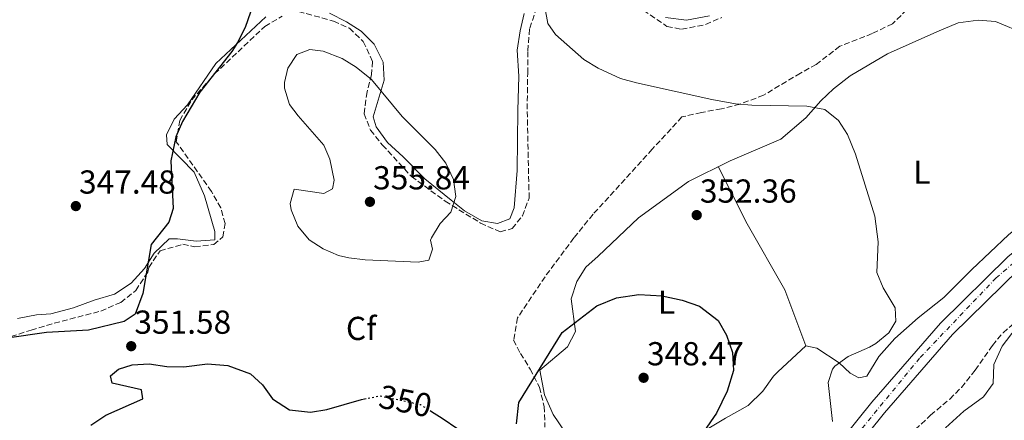
# Model space of a CAD drawing. Units: metres. Extents: x 597475 to 600929, y 4710609 to 4712969.
# Drawn here: x 597734 to 598031, y 4711232 to 4711353 of the extents above; entities that cross this region are included whole.
import ezdxf
from ezdxf.enums import TextEntityAlignment as Align

# ---------------------------------------------------------------- set-up
doc = ezdxf.new("R2010")
doc.units = ezdxf.units.M
doc.header["$MEASUREMENT"] = 0
for name, pattern in [('DGN Style 3', [2.435891, 1.739922, -0.695969]), ('DGN Style 4', [2.785615, 1.391938, -0.695969, 0.00174, -0.695969]), ('DGN Style 5', [1.217945, 0.521977, -0.695969])]:
    doc.linetypes.add(name, pattern=pattern)
for name, color, linetype, lineweight in [('Carretera', 9, 'Continuous', 0), ('Cota de curva de nivel directora', 7, 'Continuous', 0), ('Cota de punto acotado terreno', 7, 'Continuous', 0), ('Curva de nivel directora', 30, 'Continuous', 30), ('Curva de nivel directora no vista', 30, 'DGN Style 5', 30), ('Curva de nivel intermedia', 30, 'Continuous', 0), ('Eje de carretera', 7, 'DGN Style 4', 0), ('Etiqueta de uso rústico', 92, 'Continuous', 0), ('Etiqueta de zona arbolada', 92, 'Continuous', 0), ('Línea de asfalto', 7, 'Continuous', 13), ('Línea de cambio de uso (parcela vista)', 92, 'Continuous', 0), ('Punto acotado terreno (símbolo)', 7, 'Continuous', 0), ('Zona arbolada', 92, 'DGN Style 3', 0)]:
    doc.layers.add(name, color=color, linetype=linetype, lineweight=lineweight)
doc.styles.add('Style-Arial', font='arial.ttf')

# ---------------------------------------------------------------- blocks, each defined once
blk = doc.blocks.new('5PATER')
at = {"layer": 'Punto acotado terreno (símbolo)', "linetype": 'Continuous', "lineweight": 0}
h = blk.add_hatch(color=51, dxfattribs=at)
edge = h.paths.add_edge_path()
edge.add_ellipse((0, 0), major_axis=(-0.11, -0.111), ratio=0.999422, start_angle=0, end_angle=360)

msp = doc.modelspace()

# ---------------------------------------------------------------- linework, layer by layer
at = {"layer": 'Carretera', "color": 9, "linetype": 'Continuous', "lineweight": 0}
for points in [[(597833.1, 4711000.75, 342.99), (597860.02, 4711055.79, 346.83), (597873.02, 4711081.71, 348.99), (597884.58, 4711100.99, 350.1), (597900.82, 4711123.23, 351.63), (597932.94, 4711164.19, 354.36), (597964.94, 4711205.23, 355.68), (597990.82, 4711237.47, 357.33), (598011.5, 4711261.31, 359.4), (598031.9, 4711281.39, 359.79)], [(598035.25, 4711277.59, 359.79), (598015.19, 4711257.85, 359.4), (597994.7, 4711234.23, 357.33), (597968.9, 4711202.09, 355.68), (597936.92, 4711161.08, 354.36), (597904.85, 4711120.18, 351.63), (597888.8, 4711098.2, 350.1), (597877.45, 4711079.28, 348.99), (597864.55, 4711053.55, 346.83), (597837.46, 4710998.35, 342.26)]]:
    msp.add_polyline3d(points, dxfattribs=at)
at = {"layer": 'Curva de nivel directora', "color": 30, "linetype": 'Continuous', "lineweight": 30, "elevation": 350, "flags": 128}
for points in [[(597803.7, 4711354.99), (597802.08, 4711350.38), (597799.76, 4711345.86), (597798.06, 4711343.23), (597788.42, 4711330.91), (597783.14, 4711322.11), (597781.18, 4711317.42), (597779.66, 4711310.27), (597780.39, 4711295.84), (597779.1, 4711291.71), (597773.74, 4711284.99), (597771.22, 4711270.27)], [(597771.22, 4711270.27), (597768.94, 4711264.03), (597765.62, 4711261.79), (597754.9, 4711259.15), (597742.26, 4711258.51), (597730.34, 4711256.75)], [(597883.78, 4711230.91), (597884.5, 4711237.39), (597897.54, 4711258.51), (597908.02, 4711266.51), (597913.98, 4711268.91), (597920.62, 4711269.95), (597927.66, 4711269.55), (597933.74, 4711268.27), (597938.9, 4711266.43), (597944.54, 4711262.11), (597947.1, 4711257.63), (597948.86, 4711252.43), (597949.14, 4711246.99), (597947.3, 4711240.75), (597944.1, 4711234.19), (597940.26, 4711228.59)], [(597755.58, 4711230.59), (597760.06, 4711233.55), (597771.22, 4711238.51), (597770.82, 4711241.23), (597762.02, 4711243.23), (597761.5, 4711245.39), (597763.9, 4711247.47), (597768.02, 4711248.75), (597773.14, 4711248.99), (597778.42, 4711248.27), (597783.62, 4711248.11), (597790.7, 4711248.99), (597796.86, 4711248.51), (597803.66, 4711246.03), (597807.26, 4711242.67), (597810.26, 4711238.51), (597815.42, 4711235.15), (597821.74, 4711234.43), (597826.7, 4711235.23), (597837.14, 4711238.27), (597837.97, 4711238.44)], [(597858.19, 4711234.69), (597861.46, 4711232.67), (597870.9, 4711226.19)]]:
    msp.add_lwpolyline(points, dxfattribs=at)
at = {"layer": 'Curva de nivel directora no vista', "color": 30, "linetype": 'DGN Style 5', "lineweight": 30, "elevation": 350, "flags": 128}
msp.add_lwpolyline([(597837.97, 4711238.44), (597842.58, 4711239.39), (597848.9, 4711238.11), (597854.86, 4711236.75), (597858.19, 4711234.69)], dxfattribs=at)
at = {"layer": 'Curva de nivel intermedia', "color": 30, "linetype": 'Continuous', "lineweight": 0, "flags": 128}
for points, elevation in [([(597892.34, 4711356.59), (597893.2, 4711351.67), (597895.54, 4711348.27), (597904.05, 4711340.8), (597908.39, 4711338.19), (597915.14, 4711335.07), (597919.96, 4711333.74), (597942.66, 4711328.75), (597949.74, 4711327.39), (597954.73, 4711327.03), (597971.3, 4711326.75), (597976.66, 4711325.71), (597980.86, 4711322.43), (597983.57, 4711318.21), (597985.91, 4711312.23), (597991.74, 4711293.55), (597992.78, 4711285.79), (597992.34, 4711276.59), (597994.25, 4711271.97), (597997.86, 4711265.87), (597998.06, 4711261.87), (597995.98, 4711258.35), (597992.07, 4711255.19), (597990.14, 4711254.03), (597983.74, 4711251.23), (597979.75, 4711248.3), (597979.02, 4711247.39), (597977.74, 4711243.39), (597979.02, 4711231.63)], 355), ([(597854.18, 4711279.71), (597838.22, 4711280.35), (597833.27, 4711280.96), (597830.14, 4711281.71), (597825.55, 4711283.7), (597821.34, 4711286.41), (597817.89, 4711290.56), (597815.96, 4711295.5), (597815.62, 4711297.39), (597816.86, 4711301.71), (597825.74, 4711300.35), (597828.38, 4711301.79), (597828.9, 4711304.43), (597827.62, 4711310.75), (597825.74, 4711314.91), (597818.06, 4711323.76), (597815.42, 4711327.23), (597813.95, 4711332.1), (597813.94, 4711333.87), (597814.94, 4711338.11), (597817.61, 4711342.3), (597821.54, 4711343.79), (597825.58, 4711343.31), (597831.26, 4711341.07), (597835.53, 4711338.48), (597840.11, 4711334.76), (597849.34, 4711323.63), (597859.26, 4711313.63), (597862.5, 4711309.55), (597864.86, 4711304.59), (597865.5, 4711299.47), (597863.98, 4711294.75), (597860.86, 4711291.31), (597858.24, 4711287.04), (597857.94, 4711286.27), (597858.54, 4711283.55), (597857.38, 4711280.27), (597854.18, 4711279.71)], 355), ([(598037.26, 4711263.71), (598030.1, 4711254.35), (598027.58, 4711248.83), (598027.38, 4711243.15), (598024.46, 4711239.08), (598018.62, 4711234.75), (598013.1, 4711229.71)], 360)]:
    msp.add_lwpolyline(points, dxfattribs=dict(at, elevation=elevation))
at = {"layer": 'Eje de carretera', "color": 7, "linetype": 'DGN Style 4', "lineweight": 0}
msp.add_polyline3d([(598038.11, 4711283.28, 359.94), (598028.31, 4711274.95, 359.69), (598005.25, 4711250.75, 358.61), (597960, 4711195.52, 355.41), (597919.3, 4711143.99, 353.08), (597891.83, 4711108.11, 350.41), (597874.47, 4711080.49, 349.03), (597852.27, 4711035.79, 345.35), (597837.47, 4711005.33, 343.14), (597831.49, 4710994.51, 342.35), (597823.24, 4710985.12, 341.57), (597810.14, 4710974.3, 340.83), (597786.47, 4710958.88, 339.35), (597762.56, 4710943.79, 337.88), (597753.45, 4710935.54, 337.32), (597749.47, 4710928.7, 336.83), (597747.48, 4710917.32, 335.87), (597750.32, 4710906.5, 334.94), (597762.03, 4710884.27, 333.27)], dxfattribs=at)
at = {"layer": 'Línea de asfalto', "color": 7, "linetype": 'Continuous', "lineweight": 13}
for points in [[(598082.04, 4711320.32, 361.94), (598070.18, 4711310.43, 361.32), (598053.9, 4711298.75, 360.48), (598031.9, 4711281.39, 359.79), (598011.5, 4711261.31, 359.4), (597990.82, 4711237.47, 357.33), (597964.94, 4711205.23, 355.68), (597932.94, 4711164.19, 354.36), (597900.82, 4711123.23, 351.63), (597884.58, 4711100.99, 350.1), (597873.02, 4711081.71, 348.99), (597860.02, 4711055.79, 346.83), (597833.1, 4711000.75, 342.99), (597825.18, 4710989.87, 342.12), (597810.5, 4710977.31, 341.43), (597793.94, 4710966.51, 340.65), (597776.5, 4710955.71, 339.72), (597763.38, 4710947.15, 338.82), (597752.9, 4710938.75, 338.19), (597747.58, 4710930.43, 337.53), (597744.7, 4710916.51, 336.3), (597745.82, 4710906.91, 335.28), (597748.3, 4710896.75, 333.99), (597749.74, 4710888.59, 333.27)], [(598086.77, 4711317.68, 362.01), (598073.28, 4711306.43, 361.32), (598056.94, 4711294.71, 360.48), (598035.25, 4711277.59, 359.79), (598015.19, 4711257.85, 359.4), (597994.7, 4711234.23, 357.33), (597968.9, 4711202.09, 355.68), (597936.92, 4711161.08, 354.36), (597904.85, 4711120.18, 351.63), (597888.8, 4711098.2, 350.1), (597877.45, 4711079.28, 348.99), (597864.55, 4711053.55, 346.83), (597837.46, 4710998.35, 342.26), (597829.9, 4710987.31, 341.6), (597818.3, 4710976.35, 340.61), (597799.62, 4710963.79, 339.35), (597780.22, 4710951.39, 337.76), (597763.74, 4710941.39, 336.86), (597755.98, 4710934.11, 336.41), (597751.42, 4710925.71, 335.9), (597750.5, 4710918.27, 335.42), (597752.66, 4710908.99, 335.06), (597761.26, 4710894.67, 333.98), (597774.33, 4710879.95, 332.99)]]:
    msp.add_polyline3d(points, dxfattribs=at)
at = {"layer": 'Línea de cambio de uso (parcela vista)', "color": 92, "linetype": 'Continuous', "lineweight": 0}
for points in [[(597827.5, 4711354.75, 351.42), (597832.62, 4711352.11, 351.84), (597837.06, 4711349.31, 352.08), (597840.94, 4711345.39, 352.58), (597843.66, 4711339.95, 353.3), (597843.9, 4711334.59, 354.12), (597840.62, 4711323.47, 355.02), (597841.5, 4711320.43, 355), (597844.94, 4711315.79, 355.2), (597849.66, 4711311.39, 355.8), (597856.22, 4711304.75, 355.76), (597864.14, 4711298.35, 355.08), (597868.14, 4711295.15, 355.04), (597873.38, 4711292.11, 354.88), (597878.1, 4711291.31, 354.86), (597881.82, 4711292.75, 354.82), (597883.1, 4711296.03, 354.82), (597884.02, 4711307.31, 354.8), (597884.18, 4711325.39, 354.8), (597884.5, 4711335.71, 354.1), (597884.06, 4711343.63, 354), (597884.9, 4711349.39, 353.98), (597886.1, 4711354.59, 354.58)], [(597733.5, 4711262.75, 348.66), (597739.22, 4711263.79, 348.44), (597743.5, 4711264.11, 348.52), (597750.34, 4711265.87, 348.68), (597756.58, 4711268.19, 348.84), (597762.74, 4711270.03, 349.04), (597767.74, 4711273.31, 349.2), (597771.74, 4711277.79, 349.28), (597774.62, 4711282.43, 349.2), (597779.14, 4711286.67, 349.2), (597781.7, 4711286.75, 349.24), (597787.3, 4711286.03, 349.42), (597792.9, 4711286.43, 349.78), (597792.9, 4711288.91, 349.96), (597789.86, 4711299.71, 349.96), (597786.74, 4711306.83, 349.84), (597778.54, 4711315.15, 349.48), (597778.38, 4711318.11, 349.44), (597780.7, 4711322.83, 349.28), (597784.66, 4711327.15, 349.2), (597793.22, 4711339.55, 349.18), (597808.26, 4711353.63, 349.36)], [(597898.5, 4711228.43, 346.92), (597894.82, 4711233.79, 347.16), (597892.26, 4711239.71, 347.9), (597890.86, 4711247.15, 348.62), (597899.22, 4711254.11, 348.9), (597901.62, 4711258.83, 349.46), (597900.26, 4711268.67, 350.82), (597902.02, 4711273.87, 350.88), (597904.7, 4711278.19, 351), (597908.42, 4711281.47, 351.38), (597920.58, 4711293.07, 352), (597935.58, 4711304.03, 352.68), (597948.22, 4711310.27, 353.64), (597963.46, 4711316.75, 354), (597971.02, 4711323.23, 354.62), (597975.5, 4711328.27, 355.34), (597979.34, 4711331.95, 355.98), (597984.38, 4711335.87, 356.22), (597995.54, 4711342.43, 357.06), (598010.42, 4711349.15, 357.86), (598016.86, 4711351.79, 358.54), (598022.94, 4711352.67, 358.9), (598028.1, 4711352.27, 359.28), (598037.3, 4711348.43, 359.46)], [(597928.74, 4711353.39, 358.9), (597935.06, 4711352.59, 359.16), (597941.94, 4711353.95, 359.34)], [(598079.13, 4711323.12, 361.24), (598064.34, 4711311.71, 359.9), (598046.02, 4711299.23, 358.94), (598032.06, 4711287.95, 357.72), (598020.98, 4711277.47, 357.58), (598012.5, 4711268.99, 356.9), (598004.82, 4711262.91, 356.14), (597997.82, 4711256.67, 354.9), (597992.98, 4711251.23, 354.94), (597989.34, 4711245.31, 355.14), (597986.94, 4711244.83, 355.1), (597984.34, 4711246.19, 355.06), (597980.98, 4711249.31, 354.42), (597974.3, 4711253.79, 352.54), (597970.94, 4711254.51, 352.02)], [(597944.6, 4711308.48, 353.36), (597953.3, 4711291.23, 353.09), (597964.66, 4711271.39, 352.37), (597970.94, 4711254.51, 352.02)], [(597970.94, 4711254.51, 352.02), (597962.5, 4711246.67, 351.44), (597961.22, 4711245.31, 351.36), (597958.06, 4711240.75, 350.84), (597953.62, 4711236.43, 350.4), (597946.82, 4711232.67, 350.08), (597930.94, 4711223.07, 348.4)]]:
    msp.add_polyline3d(points, dxfattribs=at)
at = {"layer": 'Zona arbolada', "color": 92, "linetype": 'DGN Style 3', "lineweight": 0}
for points in [[(597818.14, 4711355.23, 350.07), (597828.7, 4711352.35, 351.81), (597833.46, 4711350.19, 352.51), (597837.66, 4711346.19, 352.89), (597840.46, 4711340.19, 354.07), (597840.1, 4711336.27, 354.71), (597838.78, 4711330.99, 355.43), (597837.9, 4711324.43, 355.95), (597839.82, 4711319.47, 355.91), (597843.42, 4711314.99, 355.79), (597852.14, 4711305.55, 355.85), (597862.34, 4711298.03, 355.81), (597872.98, 4711291.47, 355.23), (597878.9, 4711288.83, 354.95), (597882.5, 4711289.79, 354.87), (597885.58, 4711293.63, 354.83), (597887.62, 4711298.99, 354.75), (597887.02, 4711325.79, 354.51), (597887.18, 4711336.59, 353.75), (597887.18, 4711343.39, 353.81), (597887.78, 4711350.19, 354.25), (597889.62, 4711355.47, 354.93)], [(597818.14, 4711355.23, 350.07), (597828.7, 4711352.35, 351.81), (597833.46, 4711350.19, 352.51), (597837.66, 4711346.19, 352.89), (597840.46, 4711340.19, 354.07), (597840.1, 4711336.27, 354.71), (597838.78, 4711330.99, 355.43), (597837.9, 4711324.43, 355.95), (597839.82, 4711319.47, 355.91), (597843.42, 4711314.99, 355.79), (597852.14, 4711305.55, 355.85), (597862.34, 4711298.03, 355.81), (597872.98, 4711291.47, 355.23), (597878.9, 4711288.83, 354.95), (597882.5, 4711289.79, 354.87), (597885.58, 4711293.63, 354.83), (597887.62, 4711298.99, 354.75), (597887.02, 4711325.79, 354.51), (597887.18, 4711336.59, 353.75), (597887.18, 4711343.39, 353.81), (597887.78, 4711350.19, 354.25), (597889.62, 4711355.47, 354.93)], [(598001.38, 4711355.79, 359.39), (597997.1, 4711351.55, 359.15), (597990.98, 4711348.59, 358.49), (597981.22, 4711344.75, 357.33), (597974.1, 4711339.31, 356.65), (597969.34, 4711336.67, 356.43), (597958.26, 4711330.03, 355.35), (597951.18, 4711327.31, 354.69), (597945.54, 4711325.87, 353.95), (597939.54, 4711324.83, 353.63), (597933.66, 4711323.47, 353.61), (597924.7, 4711313.71, 352.91), (597906.86, 4711294.11, 352.31), (597901.1, 4711286.99, 351.79), (597892.42, 4711275.31, 351.19), (597884.14, 4711262.91, 350.71), (597882.94, 4711256.19, 350.27), (597884.98, 4711252.19, 349.69), (597887.94, 4711247.47, 348.99), (597890.7, 4711242.03, 348.63), (597892.14, 4711236.19, 348.39), (597892.38, 4711229.95, 347.91)], [(598001.38, 4711355.79, 359.39), (597997.1, 4711351.55, 359.15), (597990.98, 4711348.59, 358.49), (597981.22, 4711344.75, 357.33), (597974.1, 4711339.31, 356.65), (597969.34, 4711336.67, 356.43), (597958.26, 4711330.03, 355.35), (597951.18, 4711327.31, 354.69), (597945.54, 4711325.87, 353.95), (597939.54, 4711324.83, 353.63), (597933.66, 4711323.47, 353.61), (597924.7, 4711313.71, 352.91), (597906.86, 4711294.11, 352.31), (597901.1, 4711286.99, 351.79), (597892.42, 4711275.31, 351.19), (597884.14, 4711262.91, 350.71), (597882.94, 4711256.19, 350.27), (597884.98, 4711252.19, 349.69), (597887.94, 4711247.47, 348.99), (597890.7, 4711242.03, 348.63), (597892.14, 4711236.19, 348.39), (597892.38, 4711229.95, 347.91)], [(597922.02, 4711355.63, 358.45), (597929.14, 4711350.75, 358.85), (597933.54, 4711349.87, 359.11), (597940.78, 4711351.31, 359.59), (597945.7, 4711353.47, 359.79)], [(597922.02, 4711355.63, 358.45), (597929.14, 4711350.75, 358.85), (597933.54, 4711349.87, 359.11), (597940.78, 4711351.31, 359.59), (597945.7, 4711353.47, 359.79)], [(597726.9, 4711255.71, 350.17), (597737.58, 4711259.23, 348.81), (597744.54, 4711261.31, 348.57), (597758.58, 4711264.91, 348.59), (597764.58, 4711267.55, 348.65), (597769.14, 4711271.15, 348.89), (597772.7, 4711276.67, 349.25), (597773.02, 4711278.11, 349.27), (597776.42, 4711283.07, 349.27), (597783.26, 4711285.07, 349.55), (597786.9, 4711284.35, 349.83), (597792.58, 4711284.99, 350.15), (597795.38, 4711287.31, 350.35), (597796.02, 4711291.31, 350.35), (597794.7, 4711296.03, 350.31), (597791.9, 4711300.99, 350.03), (597781.3, 4711315.95, 349.57), (597782.34, 4711322.43, 349.57), (597785.98, 4711328.59, 349.57), (597792.86, 4711336.43, 349.59), (597807.98, 4711350.75, 349.71), (597813.18, 4711353.79, 349.85)], [(597726.9, 4711255.71, 350.17), (597737.58, 4711259.23, 348.81), (597744.54, 4711261.31, 348.57), (597758.58, 4711264.91, 348.59), (597764.58, 4711267.55, 348.65), (597769.14, 4711271.15, 348.89), (597772.7, 4711276.67, 349.25), (597773.02, 4711278.11, 349.27), (597776.42, 4711283.07, 349.27), (597783.26, 4711285.07, 349.55), (597786.9, 4711284.35, 349.83), (597792.58, 4711284.99, 350.15), (597795.38, 4711287.31, 350.35), (597796.02, 4711291.31, 350.35), (597794.7, 4711296.03, 350.31), (597791.9, 4711300.99, 350.03), (597781.3, 4711315.95, 349.57), (597782.34, 4711322.43, 349.57), (597785.98, 4711328.59, 349.57), (597792.86, 4711336.43, 349.59), (597807.98, 4711350.75, 349.71), (597813.18, 4711353.79, 349.85)], [(597999.46, 4711224.67, 357.6), (598003.94, 4711229.23, 358.1), (598008.54, 4711233.55, 358.58), (598014.33, 4711238.42, 358.91), (598017.86, 4711241.95, 359.22), (598022.02, 4711247.15, 359.5), (598027.18, 4711254.6, 359.88), (598030.38, 4711258.43, 360.18), (598040.22, 4711266.83, 360.26), (598056.54, 4711284.27, 360.98), (598063.02, 4711289.47, 361), (598069.42, 4711292.9, 361.02), (598074.22, 4711294.27, 361.16), (598079.3, 4711293.71, 361.38), (598084.06, 4711291.15, 361.58), (598088.46, 4711287.79, 361.86), (598093.98, 4711285.71, 362.34), (598100.54, 4711282.51, 363.06), (598110.66, 4711276.91, 363.36), (598116.94, 4711275.4, 363.69)], [(598003.94, 4711229.23, 358.1), (598008.54, 4711233.55, 358.58), (598014.33, 4711238.42, 358.91), (598017.86, 4711241.95, 359.22), (598022.02, 4711247.15, 359.5), (598027.18, 4711254.6, 359.88), (598030.38, 4711258.43, 360.18), (598040.22, 4711266.83, 360.26)]]:
    msp.add_polyline3d(points, dxfattribs=at)

# ---------------------------------------------------------------- block references
at = {"layer": 'Punto acotado terreno (símbolo)', "color": 7, "linetype": 'Continuous', "lineweight": 0, "xscale": 10, "yscale": 10, "zscale": 10}
for p in [(597751.06, 4711296.59, 347.48), (597839.66, 4711297.87, 355.84), (597938.1, 4711293.87, 352.36), (597767.74, 4711254.35, 351.58), (597922.1, 4711244.83, 348.47)]:
    msp.add_blockref('5PATER', p, dxfattribs=at)

# ---------------------------------------------------------------- texts
at = {"layer": 'Cota de curva de nivel directora', "color": 7, "linetype": 'Continuous', "lineweight": 0, "style": 'Style-Arial'}
msp.add_text('350', height=7, rotation=348.5507, dxfattribs=at).set_placement((597850.35, 4711237.82, 350), align=Align.MIDDLE_CENTER)
at = {"layer": 'Cota de punto acotado terreno', "color": 7, "linetype": 'Continuous', "lineweight": 0, "style": 'Style-Arial'}
for s, p in [('347.48', (597752.02, 4711300.34, 347.48)), ('355.84', (597840.62, 4711301.62, 355.84)), ('352.36', (597939.06, 4711297.62, 352.36)), ('351.58', (597768.7, 4711258.1, 351.58)), ('348.47', (597923.13, 4711248.58, 348.47))]:
    msp.add_text(s, height=7, dxfattribs=at).set_placement(p)
at = {"layer": 'Etiqueta de uso rústico', "color": 92, "linetype": 'Continuous', "lineweight": 0, "style": 'Style-Arial'}
for p in [(598005.93, 4711306.82, 356.08), (597929.01, 4711267.62, 349.89)]:
    msp.add_text('L', height=7, dxfattribs=at).set_placement(p, align=Align.MIDDLE_CENTER)
at = {"layer": 'Etiqueta de zona arbolada', "color": 92, "linetype": 'Continuous', "lineweight": 0, "style": 'Style-Arial'}
msp.add_text('Cf', height=7, dxfattribs=at).set_placement((597837.02, 4711259.71, 352.52), align=Align.MIDDLE_CENTER)

doc.saveas('drawing.dxf')
